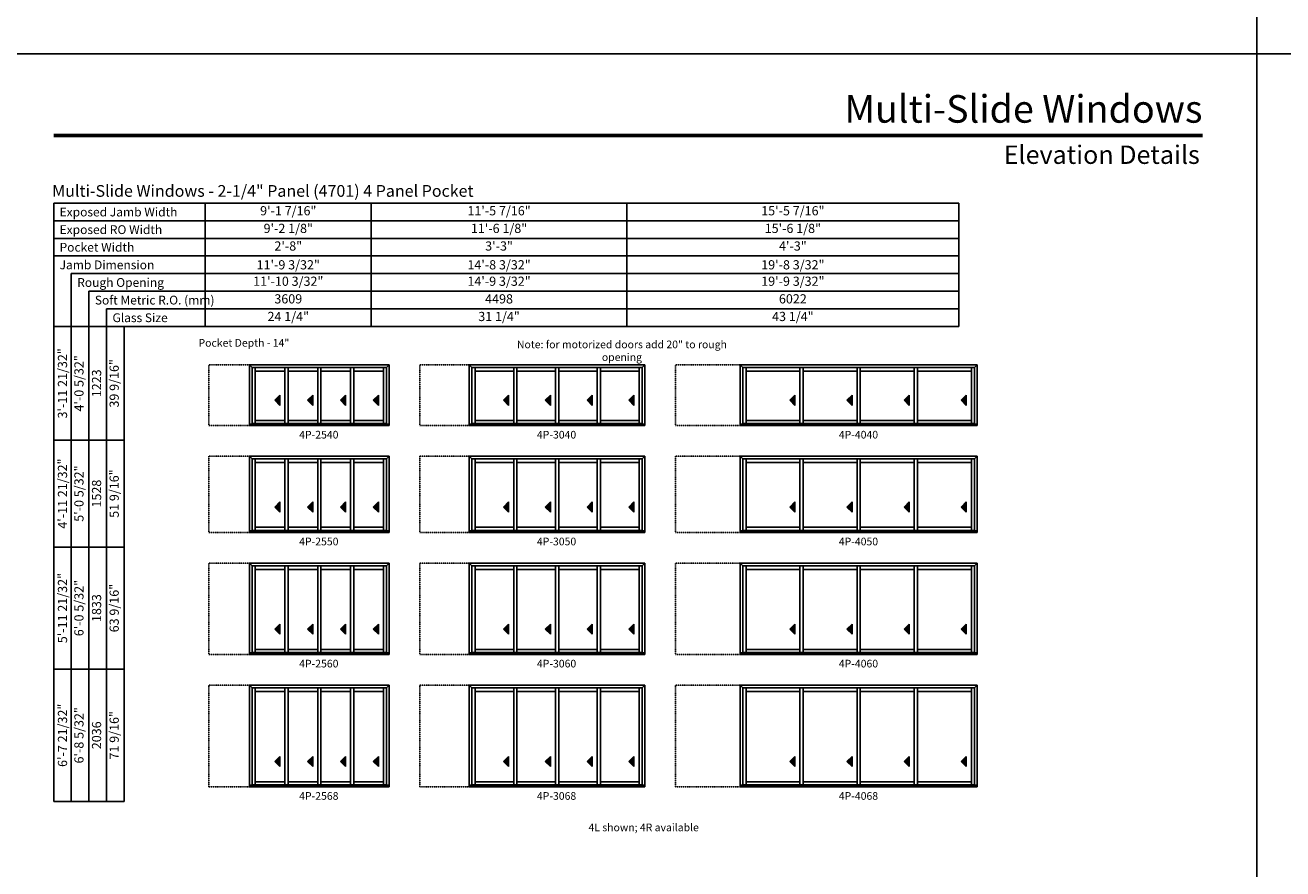
# Model space of a CAD drawing. Extents: x 0 to 5904, y -13902 to -3630.
# Drawn here: x 1004 to 1988, y -8120 to -7459 of the extents above; entities that cross this region are included whole.
import ezdxf
from ezdxf.enums import TextEntityAlignment as Align

# ---------------------------------------------------------------- set-up
doc = ezdxf.new("R2010")
doc.units = 0
doc.header["$LTSCALE"] = 0.5
doc.header["$MEASUREMENT"] = 0
doc.linetypes.add('HIDDEN', pattern=[0.375, 0.25, -0.125])
doc.layers.get('0').update_dxf_attribs({"linetype": 'CONTINUOUS'})
doc.styles.add('ARIAL', font='arial.ttf', dxfattribs={"height": 4})

# ---------------------------------------------------------------- blocks, each defined once
blk = doc.blocks.new('*T104')
at = {"color": 0, "linetype": 'ByBlock', "lineweight": -2, "transparency": 16777216}
for p, q in [((0, 0), (590, 0)), ((0, 0), (0, -96.6)), ((130, 0), (130, -96.6)), ((330, 0), (330, -96.6)), ((590, 0), (590, -96.6)), ((0, -13.8), (590, -13.8)), ((0, -27.6), (590, -27.6)), ((0, -41.4), (590, -41.4)), ((0, -55.2), (590, -55.2)), ((0, -69), (590, -69)), ((0, -82.8), (590, -82.8)), ((0, -96.6), (590, -96.6))]:
    blk.add_line(p, q, dxfattribs=at)
at = {"color": 0, "transparency": 16777216, "char_height": 7.2, "attachment_point": 5, "style": 'ARIAL'}
for s, insert, width in [('9\'-1 7/16"', (65, -6.9), 129.88), ('11\'-5 7/16"', (230, -6.9), 199.88), ('15\'-5 7/16"', (460, -6.9), 259.88), ('9\'-2 1/8"', (65, -20.7), 129.88), ('11\'-6 1/8"', (230, -20.7), 199.88), ('15\'-6 1/8"', (460, -20.7), 259.88), ('2\'-8"', (65, -34.5), 129.88), ('3\'-3"', (230, -34.5), 199.88), ('4\'-3"', (460, -34.5), 259.88), ('{\\A1;11\'-9 3/32"', (65, -48.3), 129.88), ('{\\A1;14\'-8 3/32"', (230, -48.3), 199.88), ('{\\A1;19\'-8 3/32"', (460, -48.3), 259.88), ('11\'-10 3/32"', (65, -62.1), 129.88), ('14\'-9 3/32"', (230, -62.1), 199.88), ('19\'-9 3/32"', (460, -62.1), 259.88), ('3609', (65, -75.9), 129.88), ('4498', (230, -75.9), 199.88), ('6022', (460, -75.9), 259.88), ('24 1/4"', (65, -89.7), 129.88), ('31 1/4"', (230, -89.7), 199.88), ('43 1/4"', (460, -89.7), 259.88)]:
    blk.add_mtext(s, dxfattribs=dict(at, insert=insert, width=width))
blk = doc.blocks.new('*T105')
at = {"color": 0, "linetype": 'ByBlock', "lineweight": -2, "transparency": 16777216}
for p, q in [((0, 0), (0, 372.06)), ((0, 372.06), (55.2, 372.06)), ((13.8, 0), (13.8, 372.06)), ((27.6, 0), (27.6, 372.06)), ((41.4, 0), (41.4, 372.06)), ((55.2, 0), (55.2, 372.06)), ((0, 282.97), (55.2, 282.97)), ((0, 199.31), (55.2, 199.31)), ((0, 103.66), (55.2, 103.66)), ((0, 0), (55.2, 0))]:
    blk.add_line(p, q, dxfattribs=at)
at = {"color": 0, "transparency": 16777216, "char_height": 7.2, "attachment_point": 5, "rotation": 90, "style": 'ARIAL'}
for s, insert, width in [('{\\A1;3\'-11 21/32"', (6.9, 327.51), 88.9719), ('4\'-0 5/32"', (20.7, 327.51), 88.9719), ('39 9/16"', (48.3, 327.51), 88.9719), ('1223', (34.5, 327.51), 88.9719), ('{\\A1;4\'-11 21/32"', (6.9, 241.14), 83.5362), ('5\'-0 5/32"', (20.7, 241.14), 83.5362), ('51 9/16"', (48.3, 241.14), 83.5362), ('1528', (34.5, 241.14), 83.5362), ('{\\A1;5\'-11 21/32"', (6.9, 151.48), 95.5363), ('6\'-0 5/32"', (20.7, 151.48), 95.5363), ('63 9/16"', (48.3, 151.48), 95.5363), ('1833', (34.5, 151.48), 95.5363), ('{\\A1;6\'-7 21/32"', (6.9, 51.83), 103.5362), ('6\'-8 5/32"', (20.7, 51.83), 103.5362), ('71 9/16"', (48.3, 51.83), 103.5362), ('2036', (34.5, 51.83), 103.5362)]:
    blk.add_mtext(s, dxfattribs=dict(at, insert=insert, width=width))

msp = doc.modelspace()

# ---------------------------------------------------------------- hatches: boundary and pattern name
for points in [[(1199.24, -7753.31), (1203.24, -7757.31), (1203.24, -7749.31)], [(1224.96, -7753.31), (1228.96, -7757.31), (1228.96, -7749.31)], [(1250.68, -7753.31), (1254.68, -7757.31), (1254.68, -7749.31)], [(1276.4, -7753.31), (1280.4, -7757.31), (1280.4, -7749.31)], [(1378.35, -7753.31), (1382.35, -7757.31), (1382.35, -7749.31)], [(1411.07, -7753.31), (1415.07, -7757.31), (1415.07, -7749.31)], [(1443.79, -7753.31), (1447.79, -7757.31), (1447.79, -7749.31)], [(1476.5, -7753.31), (1480.5, -7757.31), (1480.5, -7749.31)], [(1602.45, -7753.31), (1606.45, -7757.31), (1606.45, -7749.31)], [(1647.17, -7753.31), (1651.17, -7757.31), (1651.17, -7749.31)], [(1691.89, -7753.31), (1695.89, -7757.31), (1695.89, -7749.31)], [(1736.61, -7753.31), (1740.61, -7757.31), (1740.61, -7749.31)], [(1199.24, -7836.96), (1203.24, -7840.96), (1203.24, -7832.96)], [(1224.96, -7836.96), (1228.96, -7840.96), (1228.96, -7832.96)], [(1250.68, -7836.96), (1254.68, -7840.96), (1254.68, -7832.96)], [(1276.4, -7836.96), (1280.4, -7840.96), (1280.4, -7832.96)], [(1378.35, -7836.96), (1382.35, -7840.96), (1382.35, -7832.96)], [(1411.07, -7836.96), (1415.07, -7840.96), (1415.07, -7832.96)], [(1443.79, -7836.96), (1447.79, -7840.96), (1447.79, -7832.96)], [(1476.5, -7836.96), (1480.5, -7840.96), (1480.5, -7832.96)], [(1602.45, -7836.96), (1606.45, -7840.96), (1606.45, -7832.96)], [(1647.17, -7836.96), (1651.17, -7840.96), (1651.17, -7832.96)], [(1691.89, -7836.96), (1695.89, -7840.96), (1695.89, -7832.96)], [(1736.61, -7836.96), (1740.61, -7840.96), (1740.61, -7832.96)], [(1199.24, -7932.62), (1203.24, -7936.62), (1203.24, -7928.62)], [(1224.96, -7932.62), (1228.96, -7936.62), (1228.96, -7928.62)], [(1250.68, -7932.62), (1254.68, -7936.62), (1254.68, -7928.62)], [(1276.4, -7932.62), (1280.4, -7936.62), (1280.4, -7928.62)], [(1378.35, -7932.62), (1382.35, -7936.62), (1382.35, -7928.62)], [(1411.07, -7932.62), (1415.07, -7936.62), (1415.07, -7928.62)], [(1443.79, -7932.62), (1447.79, -7936.62), (1447.79, -7928.62)], [(1476.5, -7932.62), (1480.5, -7936.62), (1480.5, -7928.62)], [(1602.45, -7932.62), (1606.45, -7936.62), (1606.45, -7928.62)], [(1647.17, -7932.62), (1651.17, -7936.62), (1651.17, -7928.62)], [(1691.89, -7932.62), (1695.89, -7936.62), (1695.89, -7928.62)], [(1736.61, -7932.62), (1740.61, -7936.62), (1740.61, -7928.62)], [(1199.24, -8036.27), (1203.24, -8040.27), (1203.24, -8032.27)], [(1224.96, -8036.27), (1228.96, -8040.27), (1228.96, -8032.27)], [(1250.68, -8036.27), (1254.68, -8040.27), (1254.68, -8032.27)], [(1276.4, -8036.27), (1280.4, -8040.27), (1280.4, -8032.27)], [(1378.35, -8036.27), (1382.35, -8040.27), (1382.35, -8032.27)], [(1411.07, -8036.27), (1415.07, -8040.27), (1415.07, -8032.27)], [(1443.79, -8036.27), (1447.79, -8040.27), (1447.79, -8032.27)], [(1476.5, -8036.27), (1480.5, -8040.27), (1480.5, -8032.27)], [(1602.45, -8036.27), (1606.45, -8040.27), (1606.45, -8032.27)], [(1647.17, -8036.27), (1651.17, -8040.27), (1651.17, -8032.27)], [(1691.89, -8036.27), (1695.89, -8040.27), (1695.89, -8032.27)], [(1736.61, -8036.27), (1740.61, -8040.27), (1740.61, -8032.27)]]:
    msp.add_hatch(color=256).paths.add_polyline_path(points)

# ---------------------------------------------------------------- linework, layer by layer
for p, q in [((1026.21, -7598.92), (1026.21, -8067.58)), ((1734.86, -7598.92), (1026.21, -7598.92)), ((1734.86, -7612.72), (1026.21, -7612.72)), ((1734.86, -7626.52), (1026.21, -7626.52)), ((1734.86, -7640.32), (1026.21, -7640.32)), ((1734.86, -7654.12), (1040.01, -7654.12)), ((1040.01, -7654.12), (1040.01, -8067.58)), ((1734.86, -7667.92), (1053.81, -7667.92)), ((1053.81, -7667.92), (1053.81, -8067.58)), ((1734.86, -7681.72), (1067.61, -7681.72)), ((1067.61, -7681.72), (1067.61, -8067.58)), ((1734.86, -7695.52), (1081.41, -7695.52)), ((1081.41, -7695.52), (1081.41, -8067.58)), ((1179.46, -7725.52), (1179.46, -7773.18)), ((1179.47, -7725.52), (1288.9, -7725.52)), ((1181.52, -7727.57), (1179.47, -7725.52)), ((1181.51, -7727.57), (1181.51, -7771.93)), ((1286.85, -7727.57), (1181.52, -7727.57)), ((1184, -7771.61), (1184, -7727.57)), ((1207.22, -7771.61), (1207.22, -7727.57)), ((1209.72, -7771.61), (1209.72, -7727.57)), ((1232.94, -7771.61), (1232.94, -7727.57)), ((1235.44, -7771.61), (1235.44, -7727.57)), ((1258.66, -7771.61), (1258.66, -7727.57)), ((1261.16, -7771.61), (1261.16, -7727.57)), ((1284.38, -7727.57), (1284.38, -7771.61)), ((1286.85, -7727.57), (1288.9, -7725.52)), ((1286.86, -7727.57), (1286.86, -7771.93)), ((1288.9, -7725.52), (1288.9, -7773.18)), ((1351.57, -7725.52), (1351.57, -7773.18)), ((1351.58, -7725.52), (1489.01, -7725.52)), ((1353.63, -7727.57), (1351.58, -7725.52)), ((1353.62, -7727.57), (1353.62, -7771.93)), ((1486.96, -7727.57), (1353.63, -7727.57)), ((1356.1, -7771.61), (1356.1, -7727.57)), ((1386.32, -7771.61), (1386.32, -7727.57)), ((1388.82, -7771.61), (1388.82, -7727.57)), ((1419.04, -7771.61), (1419.04, -7727.57)), ((1421.54, -7771.61), (1421.54, -7727.57)), ((1451.76, -7771.61), (1451.76, -7727.57)), ((1454.26, -7771.61), (1454.26, -7727.57)), ((1484.48, -7727.57), (1484.48, -7771.61)), ((1486.96, -7727.57), (1489.01, -7725.52)), ((1486.96, -7727.57), (1486.96, -7771.93)), ((1489.01, -7725.52), (1489.01, -7773.18)), ((1563.67, -7725.52), (1563.67, -7773.18)), ((1563.68, -7725.52), (1749.11, -7725.52)), ((1565.73, -7727.57), (1563.68, -7725.52)), ((1565.72, -7727.57), (1565.72, -7771.93)), ((1747.06, -7727.57), (1565.73, -7727.57)), ((1568.21, -7771.61), (1568.21, -7727.57)), ((1610.43, -7771.61), (1610.43, -7727.57)), ((1612.93, -7771.61), (1612.93, -7727.57)), ((1655.15, -7771.61), (1655.15, -7727.57)), ((1657.65, -7771.61), (1657.65, -7727.57)), ((1699.87, -7771.61), (1699.87, -7727.57)), ((1702.37, -7771.61), (1702.37, -7727.57)), ((1744.59, -7727.57), (1744.59, -7771.61)), ((1747.06, -7727.57), (1749.11, -7725.52)), ((1747.07, -7727.57), (1747.07, -7771.93)), ((1749.11, -7725.52), (1749.11, -7773.18)), ((1207.22, -7730.48), (1184, -7730.48)), ((1232.94, -7730.48), (1209.72, -7730.48)), ((1258.66, -7730.48), (1235.44, -7730.48)), ((1284.38, -7730.48), (1261.16, -7730.48)), ((1386.32, -7730.48), (1356.1, -7730.48)), ((1419.04, -7730.48), (1388.82, -7730.48)), ((1451.76, -7730.48), (1421.54, -7730.48)), ((1484.48, -7730.48), (1454.26, -7730.48)), ((1610.43, -7730.48), (1568.21, -7730.48)), ((1655.15, -7730.48), (1612.93, -7730.48)), ((1699.87, -7730.48), (1657.65, -7730.48)), ((1744.59, -7730.48), (1702.37, -7730.48)), ((1203.24, -7749.31), (1199.24, -7753.31)), ((1199.24, -7753.31), (1203.24, -7757.31)), ((1203.24, -7757.31), (1203.24, -7749.31)), ((1228.96, -7749.31), (1224.96, -7753.31)), ((1224.96, -7753.31), (1228.96, -7757.31)), ((1228.96, -7757.31), (1228.96, -7749.31)), ((1254.68, -7749.31), (1250.68, -7753.31)), ((1250.68, -7753.31), (1254.68, -7757.31)), ((1254.68, -7757.31), (1254.68, -7749.31)), ((1280.4, -7749.31), (1276.4, -7753.31)), ((1276.4, -7753.31), (1280.4, -7757.31)), ((1280.4, -7757.31), (1280.4, -7749.31)), ((1382.35, -7749.31), (1378.35, -7753.31)), ((1378.35, -7753.31), (1382.35, -7757.31)), ((1382.35, -7757.31), (1382.35, -7749.31)), ((1415.07, -7749.31), (1411.07, -7753.31)), ((1411.07, -7753.31), (1415.07, -7757.31)), ((1415.07, -7757.31), (1415.07, -7749.31)), ((1447.79, -7749.31), (1443.79, -7753.31)), ((1443.79, -7753.31), (1447.79, -7757.31)), ((1447.79, -7757.31), (1447.79, -7749.31)), ((1480.5, -7749.31), (1476.5, -7753.31)), ((1476.5, -7753.31), (1480.5, -7757.31)), ((1480.5, -7757.31), (1480.5, -7749.31)), ((1606.45, -7749.31), (1602.45, -7753.31)), ((1602.45, -7753.31), (1606.45, -7757.31)), ((1606.45, -7757.31), (1606.45, -7749.31)), ((1651.17, -7749.31), (1647.17, -7753.31)), ((1647.17, -7753.31), (1651.17, -7757.31)), ((1651.17, -7757.31), (1651.17, -7749.31)), ((1695.89, -7749.31), (1691.89, -7753.31)), ((1691.89, -7753.31), (1695.89, -7757.31)), ((1695.89, -7757.31), (1695.89, -7749.31)), ((1740.61, -7749.31), (1736.61, -7753.31)), ((1736.61, -7753.31), (1740.61, -7757.31)), ((1740.61, -7757.31), (1740.61, -7749.31)), ((1179.47, -7771.93), (1288.9, -7771.93)), ((1179.47, -7773.18), (1288.9, -7773.18)), ((1286.86, -7771.61), (1181.52, -7771.61)), ((1207.22, -7769.12), (1184, -7769.12)), ((1232.94, -7769.12), (1209.72, -7769.12)), ((1258.66, -7769.12), (1235.44, -7769.12)), ((1284.38, -7769.12), (1261.16, -7769.12)), ((1351.58, -7771.93), (1489.01, -7771.93)), ((1351.58, -7773.18), (1489.01, -7773.18)), ((1486.96, -7771.61), (1353.63, -7771.61)), ((1386.32, -7769.12), (1356.1, -7769.12)), ((1419.04, -7769.12), (1388.82, -7769.12)), ((1451.76, -7769.12), (1421.54, -7769.12)), ((1484.48, -7769.12), (1454.26, -7769.12)), ((1563.68, -7771.93), (1749.11, -7771.93)), ((1563.68, -7773.18), (1749.11, -7773.18)), ((1747.07, -7771.61), (1565.73, -7771.61)), ((1610.43, -7769.12), (1568.21, -7769.12)), ((1655.15, -7769.12), (1612.93, -7769.12)), ((1699.87, -7769.12), (1657.65, -7769.12)), ((1744.59, -7769.12), (1702.37, -7769.12)), ((1179.46, -7797.18), (1179.46, -7856.83)), ((1179.47, -7797.18), (1288.9, -7797.18)), ((1181.52, -7799.23), (1179.47, -7797.18)), ((1286.85, -7799.23), (1288.9, -7797.18)), ((1288.9, -7797.18), (1288.9, -7856.83)), ((1351.57, -7797.18), (1351.57, -7856.83)), ((1351.58, -7797.18), (1489.01, -7797.18)), ((1353.63, -7799.23), (1351.58, -7797.18)), ((1486.96, -7799.23), (1489.01, -7797.18)), ((1489.01, -7797.18), (1489.01, -7856.83)), ((1563.67, -7797.18), (1563.67, -7856.83)), ((1563.68, -7797.18), (1749.11, -7797.18)), ((1565.73, -7799.23), (1563.68, -7797.18)), ((1747.06, -7799.23), (1749.11, -7797.18)), ((1749.11, -7797.18), (1749.11, -7856.83)), ((1181.51, -7799.23), (1181.51, -7855.58)), ((1286.85, -7799.23), (1181.52, -7799.23)), ((1184, -7855.27), (1184, -7799.23)), ((1207.22, -7802.14), (1184, -7802.14)), ((1207.22, -7855.27), (1207.22, -7799.23)), ((1209.72, -7855.27), (1209.72, -7799.23)), ((1232.94, -7802.14), (1209.72, -7802.14)), ((1232.94, -7855.27), (1232.94, -7799.23)), ((1235.44, -7855.27), (1235.44, -7799.23)), ((1258.66, -7802.14), (1235.44, -7802.14)), ((1258.66, -7855.27), (1258.66, -7799.23)), ((1261.16, -7855.27), (1261.16, -7799.23)), ((1284.38, -7802.14), (1261.16, -7802.14)), ((1284.38, -7799.23), (1284.38, -7855.27)), ((1286.86, -7799.23), (1286.86, -7855.58)), ((1353.62, -7799.23), (1353.62, -7855.58)), ((1486.96, -7799.23), (1353.63, -7799.23)), ((1356.1, -7855.27), (1356.1, -7799.23)), ((1386.32, -7802.14), (1356.1, -7802.14)), ((1386.32, -7855.27), (1386.32, -7799.23)), ((1388.82, -7855.27), (1388.82, -7799.23)), ((1419.04, -7802.14), (1388.82, -7802.14)), ((1419.04, -7855.27), (1419.04, -7799.23)), ((1421.54, -7855.27), (1421.54, -7799.23)), ((1451.76, -7802.14), (1421.54, -7802.14)), ((1451.76, -7855.27), (1451.76, -7799.23)), ((1454.26, -7855.27), (1454.26, -7799.23)), ((1484.48, -7802.14), (1454.26, -7802.14)), ((1484.48, -7799.23), (1484.48, -7855.27)), ((1486.96, -7799.23), (1486.96, -7855.58)), ((1565.72, -7799.23), (1565.72, -7855.58)), ((1747.06, -7799.23), (1565.73, -7799.23)), ((1568.21, -7855.27), (1568.21, -7799.23)), ((1610.43, -7802.14), (1568.21, -7802.14)), ((1610.43, -7855.27), (1610.43, -7799.23)), ((1612.93, -7855.27), (1612.93, -7799.23)), ((1655.15, -7802.14), (1612.93, -7802.14)), ((1655.15, -7855.27), (1655.15, -7799.23)), ((1657.65, -7855.27), (1657.65, -7799.23)), ((1699.87, -7802.14), (1657.65, -7802.14)), ((1699.87, -7855.27), (1699.87, -7799.23)), ((1702.37, -7855.27), (1702.37, -7799.23)), ((1744.59, -7802.14), (1702.37, -7802.14)), ((1744.59, -7799.23), (1744.59, -7855.27)), ((1747.07, -7799.23), (1747.07, -7855.58)), ((1203.24, -7832.96), (1199.24, -7836.96)), ((1199.24, -7836.96), (1203.24, -7840.96)), ((1203.24, -7840.96), (1203.24, -7832.96)), ((1228.96, -7832.96), (1224.96, -7836.96)), ((1224.96, -7836.96), (1228.96, -7840.96)), ((1228.96, -7840.96), (1228.96, -7832.96)), ((1254.68, -7832.96), (1250.68, -7836.96)), ((1250.68, -7836.96), (1254.68, -7840.96)), ((1254.68, -7840.96), (1254.68, -7832.96)), ((1280.4, -7832.96), (1276.4, -7836.96)), ((1276.4, -7836.96), (1280.4, -7840.96)), ((1280.4, -7840.96), (1280.4, -7832.96)), ((1382.35, -7832.96), (1378.35, -7836.96)), ((1378.35, -7836.96), (1382.35, -7840.96)), ((1382.35, -7840.96), (1382.35, -7832.96)), ((1415.07, -7832.96), (1411.07, -7836.96)), ((1411.07, -7836.96), (1415.07, -7840.96)), ((1415.07, -7840.96), (1415.07, -7832.96)), ((1447.79, -7832.96), (1443.79, -7836.96)), ((1443.79, -7836.96), (1447.79, -7840.96)), ((1447.79, -7840.96), (1447.79, -7832.96)), ((1480.5, -7832.96), (1476.5, -7836.96)), ((1476.5, -7836.96), (1480.5, -7840.96)), ((1480.5, -7840.96), (1480.5, -7832.96)), ((1606.45, -7832.96), (1602.45, -7836.96)), ((1602.45, -7836.96), (1606.45, -7840.96)), ((1606.45, -7840.96), (1606.45, -7832.96)), ((1651.17, -7832.96), (1647.17, -7836.96)), ((1647.17, -7836.96), (1651.17, -7840.96)), ((1651.17, -7840.96), (1651.17, -7832.96)), ((1695.89, -7832.96), (1691.89, -7836.96)), ((1691.89, -7836.96), (1695.89, -7840.96)), ((1695.89, -7840.96), (1695.89, -7832.96)), ((1740.61, -7832.96), (1736.61, -7836.96)), ((1736.61, -7836.96), (1740.61, -7840.96)), ((1740.61, -7840.96), (1740.61, -7832.96)), ((1179.47, -7855.58), (1288.9, -7855.58)), ((1286.86, -7855.27), (1181.52, -7855.27)), ((1207.22, -7852.77), (1184, -7852.77)), ((1232.94, -7852.77), (1209.72, -7852.77)), ((1258.66, -7852.77), (1235.44, -7852.77)), ((1284.38, -7852.77), (1261.16, -7852.77)), ((1351.58, -7855.58), (1489.01, -7855.58)), ((1486.96, -7855.27), (1353.63, -7855.27)), ((1386.32, -7852.77), (1356.1, -7852.77)), ((1419.04, -7852.77), (1388.82, -7852.77)), ((1451.76, -7852.77), (1421.54, -7852.77)), ((1484.48, -7852.77), (1454.26, -7852.77)), ((1563.68, -7855.58), (1749.11, -7855.58)), ((1747.07, -7855.27), (1565.73, -7855.27)), ((1610.43, -7852.77), (1568.21, -7852.77)), ((1655.15, -7852.77), (1612.93, -7852.77)), ((1699.87, -7852.77), (1657.65, -7852.77)), ((1744.59, -7852.77), (1702.37, -7852.77)), ((1179.47, -7856.83), (1288.9, -7856.83)), ((1351.58, -7856.83), (1489.01, -7856.83)), ((1563.68, -7856.83), (1749.11, -7856.83)), ((1179.46, -7880.83), (1179.46, -7952.49)), ((1179.47, -7880.83), (1288.9, -7880.83)), ((1181.52, -7882.88), (1179.47, -7880.83)), ((1181.51, -7882.88), (1181.51, -7951.24)), ((1286.85, -7882.88), (1181.52, -7882.88)), ((1184, -7950.93), (1184, -7882.88)), ((1207.22, -7885.8), (1184, -7885.8)), ((1207.22, -7950.93), (1207.22, -7882.88)), ((1209.72, -7950.93), (1209.72, -7882.88)), ((1232.94, -7885.8), (1209.72, -7885.8)), ((1232.94, -7950.93), (1232.94, -7882.88)), ((1235.44, -7950.93), (1235.44, -7882.88)), ((1258.66, -7885.8), (1235.44, -7885.8)), ((1258.66, -7950.93), (1258.66, -7882.88)), ((1261.16, -7950.93), (1261.16, -7882.88)), ((1284.38, -7885.8), (1261.16, -7885.8)), ((1284.38, -7882.88), (1284.38, -7950.93)), ((1286.85, -7882.88), (1288.9, -7880.83)), ((1286.86, -7882.88), (1286.86, -7951.24)), ((1288.9, -7880.83), (1288.9, -7952.49)), ((1351.57, -7880.83), (1351.57, -7952.49)), ((1351.58, -7880.83), (1489.01, -7880.83)), ((1353.63, -7882.88), (1351.58, -7880.83)), ((1353.62, -7882.88), (1353.62, -7951.24)), ((1486.96, -7882.88), (1353.63, -7882.88)), ((1356.1, -7950.93), (1356.1, -7882.88)), ((1386.32, -7885.8), (1356.1, -7885.8)), ((1386.32, -7950.93), (1386.32, -7882.88)), ((1388.82, -7950.93), (1388.82, -7882.88)), ((1419.04, -7885.8), (1388.82, -7885.8)), ((1419.04, -7950.93), (1419.04, -7882.88)), ((1421.54, -7950.93), (1421.54, -7882.88)), ((1451.76, -7885.8), (1421.54, -7885.8)), ((1451.76, -7950.93), (1451.76, -7882.88)), ((1454.26, -7950.93), (1454.26, -7882.88)), ((1484.48, -7885.8), (1454.26, -7885.8)), ((1484.48, -7882.88), (1484.48, -7950.93)), ((1486.96, -7882.88), (1489.01, -7880.83)), ((1486.96, -7882.88), (1486.96, -7951.24)), ((1489.01, -7880.83), (1489.01, -7952.49)), ((1563.67, -7880.83), (1563.67, -7952.49)), ((1563.68, -7880.83), (1749.11, -7880.83)), ((1565.73, -7882.88), (1563.68, -7880.83)), ((1565.72, -7882.88), (1565.72, -7951.24)), ((1747.06, -7882.88), (1565.73, -7882.88)), ((1568.21, -7950.93), (1568.21, -7882.88)), ((1610.43, -7885.8), (1568.21, -7885.8)), ((1610.43, -7950.93), (1610.43, -7882.88)), ((1612.93, -7950.93), (1612.93, -7882.88)), ((1655.15, -7885.8), (1612.93, -7885.8)), ((1655.15, -7950.93), (1655.15, -7882.88)), ((1657.65, -7950.93), (1657.65, -7882.88)), ((1699.87, -7885.8), (1657.65, -7885.8)), ((1699.87, -7950.93), (1699.87, -7882.88)), ((1702.37, -7950.93), (1702.37, -7882.88)), ((1744.59, -7885.8), (1702.37, -7885.8)), ((1744.59, -7882.88), (1744.59, -7950.93)), ((1747.06, -7882.88), (1749.11, -7880.83)), ((1747.07, -7882.88), (1747.07, -7951.24)), ((1749.11, -7880.83), (1749.11, -7952.49)), ((1203.24, -7928.62), (1199.24, -7932.62)), ((1199.24, -7932.62), (1203.24, -7936.62)), ((1203.24, -7936.62), (1203.24, -7928.62)), ((1228.96, -7928.62), (1224.96, -7932.62)), ((1224.96, -7932.62), (1228.96, -7936.62)), ((1228.96, -7936.62), (1228.96, -7928.62)), ((1254.68, -7928.62), (1250.68, -7932.62)), ((1250.68, -7932.62), (1254.68, -7936.62)), ((1254.68, -7936.62), (1254.68, -7928.62)), ((1280.4, -7928.62), (1276.4, -7932.62)), ((1276.4, -7932.62), (1280.4, -7936.62)), ((1280.4, -7936.62), (1280.4, -7928.62)), ((1382.35, -7928.62), (1378.35, -7932.62)), ((1378.35, -7932.62), (1382.35, -7936.62)), ((1382.35, -7936.62), (1382.35, -7928.62)), ((1415.07, -7928.62), (1411.07, -7932.62)), ((1411.07, -7932.62), (1415.07, -7936.62)), ((1415.07, -7936.62), (1415.07, -7928.62)), ((1447.79, -7928.62), (1443.79, -7932.62)), ((1443.79, -7932.62), (1447.79, -7936.62)), ((1447.79, -7936.62), (1447.79, -7928.62)), ((1480.5, -7928.62), (1476.5, -7932.62)), ((1476.5, -7932.62), (1480.5, -7936.62)), ((1480.5, -7936.62), (1480.5, -7928.62)), ((1606.45, -7928.62), (1602.45, -7932.62)), ((1602.45, -7932.62), (1606.45, -7936.62)), ((1606.45, -7936.62), (1606.45, -7928.62)), ((1651.17, -7928.62), (1647.17, -7932.62)), ((1647.17, -7932.62), (1651.17, -7936.62)), ((1651.17, -7936.62), (1651.17, -7928.62)), ((1695.89, -7928.62), (1691.89, -7932.62)), ((1691.89, -7932.62), (1695.89, -7936.62)), ((1695.89, -7936.62), (1695.89, -7928.62)), ((1740.61, -7928.62), (1736.61, -7932.62)), ((1736.61, -7932.62), (1740.61, -7936.62)), ((1740.61, -7936.62), (1740.61, -7928.62)), ((1179.47, -7951.24), (1288.9, -7951.24)), ((1179.47, -7952.49), (1288.9, -7952.49)), ((1286.86, -7950.93), (1181.52, -7950.93)), ((1207.22, -7948.43), (1184, -7948.43)), ((1232.94, -7948.43), (1209.72, -7948.43)), ((1258.66, -7948.43), (1235.44, -7948.43)), ((1284.38, -7948.43), (1261.16, -7948.43)), ((1351.58, -7951.24), (1489.01, -7951.24)), ((1351.58, -7952.49), (1489.01, -7952.49)), ((1486.96, -7950.93), (1353.63, -7950.93)), ((1386.32, -7948.43), (1356.1, -7948.43)), ((1419.04, -7948.43), (1388.82, -7948.43)), ((1451.76, -7948.43), (1421.54, -7948.43)), ((1484.48, -7948.43), (1454.26, -7948.43)), ((1563.68, -7951.24), (1749.11, -7951.24)), ((1563.68, -7952.49), (1749.11, -7952.49)), ((1747.07, -7950.93), (1565.73, -7950.93)), ((1610.43, -7948.43), (1568.21, -7948.43)), ((1655.15, -7948.43), (1612.93, -7948.43)), ((1699.87, -7948.43), (1657.65, -7948.43)), ((1744.59, -7948.43), (1702.37, -7948.43)), ((1179.46, -7976.49), (1179.46, -8056.14)), ((1179.47, -7976.49), (1288.9, -7976.49)), ((1181.52, -7978.54), (1179.47, -7976.49)), ((1181.51, -7978.54), (1181.51, -8054.89)), ((1286.85, -7978.54), (1181.52, -7978.54)), ((1184, -8054.58), (1184, -7978.54)), ((1207.22, -7981.45), (1184, -7981.45)), ((1207.22, -8054.58), (1207.22, -7978.54)), ((1209.72, -8054.58), (1209.72, -7978.54)), ((1232.94, -7981.45), (1209.72, -7981.45)), ((1232.94, -8054.58), (1232.94, -7978.54)), ((1235.44, -8054.58), (1235.44, -7978.54)), ((1258.66, -7981.45), (1235.44, -7981.45)), ((1258.66, -8054.58), (1258.66, -7978.54)), ((1261.16, -8054.58), (1261.16, -7978.54)), ((1284.38, -7981.45), (1261.16, -7981.45)), ((1284.38, -7978.54), (1284.38, -8054.58)), ((1286.85, -7978.54), (1288.9, -7976.49)), ((1286.86, -7978.54), (1286.86, -8054.89)), ((1288.9, -7976.49), (1288.9, -8056.14)), ((1351.57, -7976.49), (1351.57, -8056.14)), ((1351.58, -7976.49), (1489.01, -7976.49)), ((1353.63, -7978.54), (1351.58, -7976.49)), ((1353.62, -7978.54), (1353.62, -8054.89)), ((1486.96, -7978.54), (1353.63, -7978.54)), ((1356.1, -8054.58), (1356.1, -7978.54)), ((1386.32, -7981.45), (1356.1, -7981.45)), ((1386.32, -8054.58), (1386.32, -7978.54)), ((1388.82, -8054.58), (1388.82, -7978.54)), ((1419.04, -7981.45), (1388.82, -7981.45)), ((1419.04, -8054.58), (1419.04, -7978.54)), ((1421.54, -8054.58), (1421.54, -7978.54)), ((1451.76, -7981.45), (1421.54, -7981.45)), ((1451.76, -8054.58), (1451.76, -7978.54)), ((1454.26, -8054.58), (1454.26, -7978.54)), ((1484.48, -7981.45), (1454.26, -7981.45)), ((1484.48, -7978.54), (1484.48, -8054.58)), ((1486.96, -7978.54), (1489.01, -7976.49)), ((1486.96, -7978.54), (1486.96, -8054.89)), ((1489.01, -7976.49), (1489.01, -8056.14)), ((1563.67, -7976.49), (1563.67, -8056.14)), ((1563.68, -7976.49), (1749.11, -7976.49)), ((1565.73, -7978.54), (1563.68, -7976.49)), ((1565.72, -7978.54), (1565.72, -8054.89)), ((1747.06, -7978.54), (1565.73, -7978.54)), ((1568.21, -8054.58), (1568.21, -7978.54)), ((1610.43, -7981.45), (1568.21, -7981.45)), ((1610.43, -8054.58), (1610.43, -7978.54)), ((1612.93, -8054.58), (1612.93, -7978.54)), ((1655.15, -7981.45), (1612.93, -7981.45)), ((1655.15, -8054.58), (1655.15, -7978.54)), ((1657.65, -8054.58), (1657.65, -7978.54)), ((1699.87, -7981.45), (1657.65, -7981.45)), ((1699.87, -8054.58), (1699.87, -7978.54)), ((1702.37, -8054.58), (1702.37, -7978.54)), ((1744.59, -7981.45), (1702.37, -7981.45)), ((1744.59, -7978.54), (1744.59, -8054.58)), ((1747.06, -7978.54), (1749.11, -7976.49)), ((1747.07, -7978.54), (1747.07, -8054.89)), ((1749.11, -7976.49), (1749.11, -8056.14)), ((1203.24, -8032.27), (1199.24, -8036.27)), ((1203.24, -8040.27), (1203.24, -8032.27)), ((1228.96, -8032.27), (1224.96, -8036.27)), ((1228.96, -8040.27), (1228.96, -8032.27)), ((1254.68, -8032.27), (1250.68, -8036.27)), ((1254.68, -8040.27), (1254.68, -8032.27)), ((1280.4, -8032.27), (1276.4, -8036.27)), ((1280.4, -8040.27), (1280.4, -8032.27)), ((1382.35, -8032.27), (1378.35, -8036.27)), ((1382.35, -8040.27), (1382.35, -8032.27)), ((1415.07, -8032.27), (1411.07, -8036.27)), ((1415.07, -8040.27), (1415.07, -8032.27)), ((1447.79, -8032.27), (1443.79, -8036.27)), ((1447.79, -8040.27), (1447.79, -8032.27)), ((1480.5, -8032.27), (1476.5, -8036.27)), ((1480.5, -8040.27), (1480.5, -8032.27)), ((1606.45, -8032.27), (1602.45, -8036.27)), ((1606.45, -8040.27), (1606.45, -8032.27)), ((1651.17, -8032.27), (1647.17, -8036.27)), ((1651.17, -8040.27), (1651.17, -8032.27)), ((1695.89, -8032.27), (1691.89, -8036.27)), ((1695.89, -8040.27), (1695.89, -8032.27)), ((1740.61, -8032.27), (1736.61, -8036.27)), ((1740.61, -8040.27), (1740.61, -8032.27)), ((1199.24, -8036.27), (1203.24, -8040.27)), ((1224.96, -8036.27), (1228.96, -8040.27)), ((1250.68, -8036.27), (1254.68, -8040.27)), ((1276.4, -8036.27), (1280.4, -8040.27)), ((1378.35, -8036.27), (1382.35, -8040.27)), ((1411.07, -8036.27), (1415.07, -8040.27)), ((1443.79, -8036.27), (1447.79, -8040.27)), ((1476.5, -8036.27), (1480.5, -8040.27)), ((1602.45, -8036.27), (1606.45, -8040.27)), ((1647.17, -8036.27), (1651.17, -8040.27)), ((1691.89, -8036.27), (1695.89, -8040.27)), ((1736.61, -8036.27), (1740.61, -8040.27)), ((1207.22, -8052.09), (1184, -8052.09)), ((1232.94, -8052.09), (1209.72, -8052.09)), ((1258.66, -8052.09), (1235.44, -8052.09)), ((1284.38, -8052.09), (1261.16, -8052.09)), ((1386.32, -8052.09), (1356.1, -8052.09)), ((1419.04, -8052.09), (1388.82, -8052.09)), ((1451.76, -8052.09), (1421.54, -8052.09)), ((1484.48, -8052.09), (1454.26, -8052.09)), ((1610.43, -8052.09), (1568.21, -8052.09)), ((1655.15, -8052.09), (1612.93, -8052.09)), ((1699.87, -8052.09), (1657.65, -8052.09)), ((1744.59, -8052.09), (1702.37, -8052.09)), ((1179.47, -8054.89), (1288.9, -8054.89)), ((1179.47, -8056.14), (1288.9, -8056.14)), ((1286.86, -8054.58), (1181.52, -8054.58)), ((1351.58, -8054.89), (1489.01, -8054.89)), ((1351.58, -8056.14), (1489.01, -8056.14)), ((1486.96, -8054.58), (1353.63, -8054.58)), ((1563.68, -8054.89), (1749.11, -8054.89)), ((1563.68, -8056.14), (1749.11, -8056.14)), ((1747.07, -8054.58), (1565.73, -8054.58))]:
    msp.add_line(p, q)
at = {"linetype": 'HIDDEN'}
for p, q in [((1179.46, -7725.52), (1147.8, -7725.52)), ((1147.8, -7725.52), (1147.8, -7773.18)), ((1351.57, -7725.52), (1312.9, -7725.52)), ((1312.9, -7725.52), (1312.9, -7773.18)), ((1563.67, -7725.52), (1513.01, -7725.52)), ((1513.01, -7725.52), (1513.01, -7773.18)), ((1147.8, -7773.18), (1179.46, -7773.18)), ((1312.9, -7773.18), (1351.57, -7773.18)), ((1513.01, -7773.18), (1563.67, -7773.18)), ((1179.46, -7797.18), (1147.8, -7797.18)), ((1147.8, -7797.18), (1147.8, -7856.83)), ((1351.57, -7797.18), (1312.9, -7797.18)), ((1312.9, -7797.18), (1312.9, -7856.83)), ((1563.67, -7797.18), (1513.01, -7797.18)), ((1513.01, -7797.18), (1513.01, -7856.83)), ((1147.8, -7856.83), (1179.46, -7856.83)), ((1312.9, -7856.83), (1351.57, -7856.83)), ((1513.01, -7856.83), (1563.67, -7856.83)), ((1179.46, -7880.83), (1147.8, -7880.83)), ((1147.8, -7880.83), (1147.8, -7952.49)), ((1351.57, -7880.83), (1312.9, -7880.83)), ((1312.9, -7880.83), (1312.9, -7952.49)), ((1563.67, -7880.83), (1513.01, -7880.83)), ((1513.01, -7880.83), (1513.01, -7952.49)), ((1147.8, -7952.49), (1179.46, -7952.49)), ((1312.9, -7952.49), (1351.57, -7952.49)), ((1513.01, -7952.49), (1563.67, -7952.49)), ((1179.46, -7976.49), (1147.8, -7976.49)), ((1147.8, -7976.49), (1147.8, -8056.14)), ((1351.57, -7976.49), (1312.9, -7976.49)), ((1312.9, -7976.49), (1312.9, -8056.14)), ((1563.67, -7976.49), (1513.01, -7976.49)), ((1513.01, -7976.49), (1513.01, -8056.14)), ((1147.8, -8056.14), (1179.46, -8056.14)), ((1312.9, -8056.14), (1351.57, -8056.14)), ((1513.01, -8056.14), (1563.67, -8056.14))]:
    msp.add_line(p, q, dxfattribs=at)
for points in [[(984, -7482), (1968, -7482), (1968, -6198), (984, -6198)], [(984, -8766), (1968, -8766), (1968, -7482), (984, -7482)], [(1968, -8766), (2952, -8766), (2952, -7482), (1968, -7482)]]:
    msp.add_lwpolyline(points, close=True)
at = {"const_width": 2.7}
msp.add_lwpolyline([(1026.21, -7545.92), (1925.79, -7545.92)], dxfattribs=at)

# ---------------------------------------------------------------- block references
for name, p in [('*T104', (1144.86, -7598.92)), ('*T105', (1026.21, -8067.58))]:
    msp.add_blockref(name, p)

# ---------------------------------------------------------------- texts
at = {"style": 'ARIAL'}
for s, height, p in [('Multi-Slide Windows - 2-1/4" Panel (4701) 4 Panel Pocket', 9.2, (1025.06, -7593.95)), ('Exposed Jamb Width', 6.9, (1030.83, -7609.32)), ('Exposed RO Width', 6.9, (1030.83, -7623.12)), ('Pocket Width', 6.9, (1030.83, -7636.92)), ('Jamb Dimension', 6.9, (1030.83, -7650.72)), ('Rough Opening', 6.9, (1044.63, -7664.52)), ('Soft Metric R.O. (mm)', 6.9, (1058.43, -7678.32)), ('Glass Size', 6.9, (1072.23, -7692.12))]:
    msp.add_text(s, height=height, dxfattribs=at).set_placement(p)
for s, p in [('4P-2540', (1233.79, -7783.29)), ('4P-3040', (1419.89, -7783.29)), ('4P-4040', (1656.21, -7783.29)), ('4P-2550', (1233.79, -7866.95)), ('4P-3050', (1419.89, -7866.95)), ('4P-4050', (1656.21, -7866.95)), ('4P-2560', (1233.79, -7962.6)), ('4P-3060', (1419.89, -7962.6)), ('4P-4060', (1656.21, -7962.6)), ('4P-2568', (1233.79, -8066.26)), ('4P-3068', (1419.89, -8066.26)), ('4P-4068', (1656.21, -8066.26))]:
    msp.add_text(s, height=6, dxfattribs=at).set_placement(p, align=Align.CENTER)
for s, insert, char_height, width, attachment_point in [('Multi-Slide Windows', (1925.58, -7514.32), 21.6, 386.5334, 3), ('Elevation Details', (1923.4, -7553.78), 14.4, 207.7265, 3), ('Pocket Depth - 14"', (1175.14, -7705.36), 6, 194.6445, 2), ('Note: for motorized doors add 20" to rough opening', (1471.04, -7706.57), 6, 197.3055, 2), ('4L shown; 4R available', (1488.07, -8084.9), 6, 173.1396, 2)]:
    msp.add_mtext(s, dxfattribs=dict(at, insert=insert, char_height=char_height, width=width, attachment_point=attachment_point))

doc.saveas('drawing.dxf')
